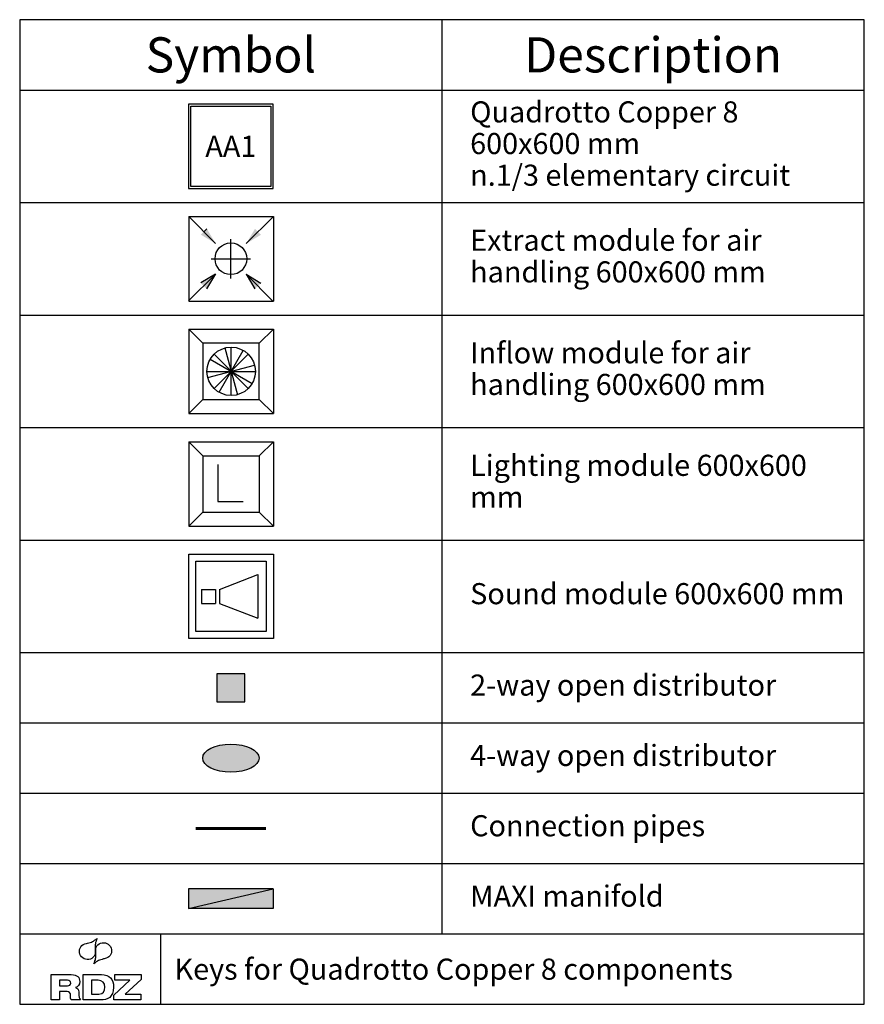
# Model space of a CAD drawing. Units: millimetres. Extents: x 0 to 6, y 0 to 7.
import ezdxf
from ezdxf.enums import TextEntityAlignment as Align

# ---------------------------------------------------------------- set-up
doc = ezdxf.new("R2010")
doc.units = ezdxf.units.MM
doc.layers.add('Distributori', color=7, linetype='Continuous')
doc.styles.add('ARIAL', font='arial.ttf')

# ---------------------------------------------------------------- blocks, each defined once
blk = doc.blocks.new('RDZ - Logo')
for p, q in [((0.4545, 0.1395), (0.4545, 0.18)), ((0.4545, 0.18), (0.64, 0.18)), ((0.64, 0.1442), (0.5278, 0.0403)), ((0.64, 0.18), (0.64, 0.1442)), ((0.4467, 0.0344), (0.5598, 0.1395)), ((0.5598, 0.1395), (0.4545, 0.1395)), ((0.4467, 0), (0.4467, 0.0344)), ((0.638, 0), (0.4467, 0)), ((0.5278, 0.0403), (0.638, 0.0403)), ((0.638, 0.0403), (0.638, 0))]:
    blk.add_line(p, q)
for points in [[(0.2945, 0.4149), (0.304, 0.4195), (0.3151, 0.4273), (0.3273, 0.4378)], [(0.3273, 0.4378), (0.3209, 0.4229), (0.3173, 0.41), (0.3151, 0.3995)], [(0.2028, 0.3363), (0.2, 0.3519), (0.2034, 0.3659), (0.2127, 0.3786)], [(0.2127, 0.3786), (0.2209, 0.39), (0.2344, 0.3978), (0.2529, 0.4019)], [(0.2529, 0.4019), (0.2529, 0.4019), (0.2594, 0.4029), (0.2594, 0.4029)], [(0.2594, 0.4029), (0.2737, 0.406), (0.2853, 0.41), (0.2945, 0.4149)], [(0.3154, 0.356), (0.3173, 0.3372), (0.3139, 0.3219), (0.3056, 0.3104)], [(0.3151, 0.3995), (0.3134, 0.3893), (0.3134, 0.3767), (0.3147, 0.3623)], [(0.3161, 0.3382), (0.3147, 0.3571), (0.3175, 0.3724), (0.3261, 0.3838)], [(0.3147, 0.3623), (0.3147, 0.3623), (0.3154, 0.356), (0.3154, 0.356)], [(0.3261, 0.3838), (0.3354, 0.3964), (0.3481, 0.4038), (0.3638, 0.406)], [(0.3638, 0.406), (0.3793, 0.4085), (0.3939, 0.4048), (0.4064, 0.3956)], [(0.4064, 0.3956), (0.4193, 0.3862), (0.4268, 0.3737), (0.4295, 0.3579)], [(0.4295, 0.3579), (0.4316, 0.3423), (0.4283, 0.328), (0.4193, 0.3152)], [(0.2253, 0.2986), (0.2127, 0.3079), (0.205, 0.3205), (0.2028, 0.3363)], [(0.2682, 0.2878), (0.2527, 0.2858), (0.238, 0.2891), (0.2253, 0.2986)], [(0.3056, 0.3104), (0.2962, 0.2978), (0.2839, 0.2905), (0.2682, 0.2878)], [(0.3042, 0.2564), (0.3105, 0.2713), (0.3151, 0.2839), (0.3166, 0.2941)], [(0.3173, 0.3319), (0.3173, 0.3319), (0.3161, 0.3382), (0.3161, 0.3382)], [(0.3166, 0.2941), (0.3183, 0.3047), (0.3183, 0.3174), (0.3173, 0.3319)], [(0.3728, 0.2913), (0.3583, 0.2878), (0.3461, 0.2842), (0.3372, 0.2793)], [(0.3786, 0.2922), (0.3786, 0.2922), (0.3728, 0.2913), (0.3728, 0.2913)], [(0.4193, 0.3152), (0.4108, 0.3042), (0.397, 0.2965), (0.3786, 0.2922)], [(0.3372, 0.2793), (0.3277, 0.2745), (0.3166, 0.2668), (0.3042, 0.2564)], [(0, 0.18), (0, 0.18), (0.1438, 0.18), (0.1438, 0.18)], [(0, 0), (0, 0), (0, 0.18), (0, 0.18)], [(0.2289, 0.18), (0.2289, 0.18), (0.3587, 0.18), (0.3587, 0.18)], [(0.2289, 0), (0.2289, 0), (0.2289, 0.18), (0.2289, 0.18)], [(0.1172, 0.1395), (0.1172, 0.1395), (0.0595, 0.1395), (0.0595, 0.1395)], [(0.0595, 0.1395), (0.0595, 0.1395), (0.0595, 0.1003), (0.0595, 0.1003)], [(0.0595, 0.1003), (0.0595, 0.1003), (0.1172, 0.1003), (0.1172, 0.1003)], [(0.1748, 0.0888), (0.1748, 0.0888), (0.1748, 0.088), (0.1748, 0.088)], [(0.1748, 0.088), (0.1863, 0.0844), (0.1952, 0.0755), (0.1967, 0.0559)], [(0.3338, 0.1395), (0.3338, 0.1395), (0.2887, 0.1395), (0.2887, 0.1395)], [(0.2887, 0.1395), (0.2887, 0.1395), (0.2887, 0.0403), (0.2887, 0.0403)], [(0.0595, 0), (0.0595, 0), (0, 0), (0, 0)], [(0.1148, 0.0599), (0.1148, 0.0599), (0.0595, 0.0599), (0.0595, 0.0599)], [(0.0595, 0.0599), (0.0595, 0.0599), (0.0595, 0), (0.0595, 0)], [(0.2083, 0), (0.2083, 0), (0.1424, 0), (0.1424, 0)], [(0.1967, 0.0559), (0.1994, 0.0207), (0.2006, 0.0092), (0.2083, 0)], [(0.3507, 0), (0.3507, 0), (0.2289, 0), (0.2289, 0)], [(0.2887, 0.0403), (0.2887, 0.0403), (0.3386, 0.0403), (0.3386, 0.0403)]]:
    blk.add_open_spline(points, degree=3)
for points, knots in [([(0.1438, 0.18), (0.1875, 0.18), (0.204, 0.1595), (0.204, 0.1299), (0.204, 0.1058), (0.1911, 0.0924), (0.1748, 0.0888)], [1, 1, 1, 1, 2, 2, 2, 3, 3, 3, 3]), ([(0.3587, 0.18), (0.4142, 0.18), (0.4443, 0.1498), (0.4443, 0.09), (0.4443, 0.0192), (0.4024, 0), (0.3507, 0)], [1, 1, 1, 1, 2, 2, 2, 3, 3, 3, 3]), ([(0.1172, 0.1003), (0.1318, 0.1003), (0.1398, 0.1078), (0.1398, 0.1199), (0.1398, 0.1321), (0.1318, 0.1395), (0.1172, 0.1395)], [1, 1, 1, 1, 2, 2, 2, 3, 3, 3, 3]), ([(0.3386, 0.0403), (0.3728, 0.0403), (0.3823, 0.0655), (0.3823, 0.09), (0.3823, 0.1235), (0.3662, 0.1395), (0.3338, 0.1395)], [1, 1, 1, 1, 2, 2, 2, 3, 3, 3, 3]), ([(0.1424, 0), (0.1395, 0.0079), (0.139, 0.0183), (0.139, 0.0266), (0.139, 0.055), (0.1296, 0.0599), (0.1148, 0.0599)], [7, 7, 7, 7, 8, 8, 8, 9, 9, 9, 9])]:
    blk.add_open_spline(points, degree=3, knots=knots)

msp = doc.modelspace()

# ---------------------------------------------------------------- hatches: boundary and pattern name
h = msp.add_hatch(color=1)
h.dxf.hatch_style = 1
h.paths.add_polyline_path([(1.2002, 0.82), (1.2002, 0.68), (1.7998, 0.82)])
h = msp.add_hatch(color=5)
h.dxf.hatch_style = 1
h.paths.add_polyline_path([(1.7998, 0.68), (1.7998, 0.82), (1.2002, 0.68)])
at = {"layer": 'Distributori'}
h = msp.add_hatch(color=251, dxfattribs=at)
h.dxf.hatch_style = 1
h.paths.add_polyline_path([(1.6, 2.15), (1.6, 2.35), (1.4, 2.35), (1.4, 2.15)])
h = msp.add_hatch(color=251, dxfattribs=at)
h.dxf.hatch_style = 1
edge = h.paths.add_edge_path()
edge.add_ellipse((1.5, 1.75), major_axis=(0.2, 0), ratio=0.5, start_angle=0, end_angle=360)

# ---------------------------------------------------------------- linework, layer by layer
for p, q in [((3, 7), (3, 0.5)), ((0, 6.5), (6, 6.5)), ((0, 5.7), (6, 5.7)), ((0, 4.9), (6, 4.9)), ((0, 4.1), (6, 4.1)), ((0, 3.3), (6, 3.3)), ((0, 2.5), (6, 2.5)), ((0, 2), (6, 2)), ((0, 1.5), (6, 1.5)), ((0, 1), (6, 1)), ((0, 0.5), (6, 0.5)), ((1, 0.5), (1, 0))]:
    msp.add_line(p, q)
at = {"color": 1}
for p, q in [((1.3914, 5.4093), (1.202, 5.6)), ((1.202, 5.6), (1.802, 5.6)), ((1.202, 5.6), (1.202, 5)), ((1.6093, 5.4086), (1.8, 5.598)), ((1.802, 5.6), (1.802, 5)), ((1.3294, 5.5135), (1.3078, 5.4921)), ((1.5, 5.1594), (1.5, 5.4406)), ((1.3594, 5.3), (1.6406, 5.3)), ((1.3907, 5.1914), (1.2, 5.002)), ((1.3907, 5.1914), (1.2858, 5.13)), ((1.39, 5.1921), (1.3279, 5.0876)), ((1.6079, 5.19), (1.7124, 5.1279)), ((1.6086, 5.1907), (1.67, 5.0858)), ((1.6086, 5.1907), (1.798, 5)), ((1.202, 5), (1.802, 5)), ((1.4192, 2.95), (1.6909, 3.0546)), ((1.6909, 3.0546), (1.6909, 2.7454)), ((1.2909, 2.95), (1.2909, 2.85)), ((1.2909, 2.95), (1.3909, 2.95)), ((1.3909, 2.95), (1.3909, 2.85)), ((1.4192, 2.95), (1.4192, 2.85)), ((1.2909, 2.85), (1.3909, 2.85)), ((1.4192, 2.85), (1.6909, 2.7454))]:
    msp.add_line(p, q, dxfattribs=at)
at = {"color": 4}
for p, q in [((1.202, 4.8), (1.302, 4.7)), ((1.202, 4.8), (1.802, 4.8)), ((1.202, 4.8), (1.202, 4.2)), ((1.702, 4.7), (1.802, 4.8)), ((1.802, 4.8), (1.802, 4.2)), ((1.702, 4.7), (1.302, 4.7)), ((1.302, 4.7), (1.302, 4.3)), ((1.702, 4.3), (1.702, 4.7)), ((1.3804, 4.3784), (1.6236, 4.6216)), ((1.3804, 4.6216), (1.6236, 4.3784)), ((1.416, 4.3511), (1.588, 4.6489)), ((1.4575, 4.6661), (1.5465, 4.3339)), ((1.502, 4.328), (1.502, 4.672)), ((1.3531, 4.586), (1.6509, 4.414)), ((1.33, 4.5), (1.674, 4.5)), ((1.3359, 4.4555), (1.6681, 4.5445)), ((1.302, 4.3), (1.202, 4.2)), ((1.302, 4.3), (1.702, 4.3)), ((1.702, 4.3), (1.802, 4.2)), ((1.202, 4.2), (1.802, 4.2))]:
    msp.add_line(p, q, dxfattribs=at)
at = {"color": 30}
for p, q in [((1.202, 4), (1.302, 3.9)), ((1.202, 4), (1.202, 3.4)), ((1.202, 4), (1.802, 4)), ((1.802, 4), (1.702, 3.9)), ((1.802, 4), (1.802, 3.4)), ((1.302, 3.9), (1.302, 3.5)), ((1.302, 3.9), (1.702, 3.9)), ((1.702, 3.9), (1.702, 3.5)), ((1.4071, 3.8385), (1.4071, 3.5739)), ((1.4071, 3.5739), (1.5873, 3.5739)), ((1.302, 3.5), (1.702, 3.5)), ((1.702, 3.5), (1.802, 3.4)), ((1.302, 3.5), (1.202, 3.4)), ((1.202, 3.4), (1.802, 3.4))]:
    msp.add_line(p, q, dxfattribs=at)
msp.add_lwpolyline([(0, 0), (6, 0), (6, 7), (0, 7)], close=True)
for points in [[(1.2, 5.8), (1.8, 5.8), (1.8, 6.4), (1.2, 6.4)], [(1.215, 6.385), (1.785, 6.385), (1.785, 5.815), (1.215, 5.815)]]:
    msp.add_lwpolyline(points, close=True, dxfattribs=at)
at = {"color": 2}
msp.add_lwpolyline([(1.802, 3.2), (1.802, 2.6), (1.202, 2.6), (1.202, 3.2), (1.802, 3.2)], dxfattribs=at)
msp.add_lwpolyline([(1.752, 3.15), (1.752, 2.65), (1.252, 2.65), (1.252, 3.15)], close=True, dxfattribs=at)
at = {"color": 6, "const_width": 0.02}
msp.add_lwpolyline([(1.25, 1.25), (1.75, 1.25)], dxfattribs=at)
at = {"color": 1}
msp.add_lwpolyline([(1.2002, 0.82), (1.2002, 0.68), (1.7998, 0.82), (1.2002, 0.82)], dxfattribs=at)
at = {"color": 5}
msp.add_lwpolyline([(1.7998, 0.82), (1.7998, 0.68), (1.2002, 0.68), (1.7998, 0.82)], dxfattribs=at)
at = {"color": 1}
msp.add_circle((1.5, 5.3), 0.1125, dxfattribs=at)
at = {"color": 4}
msp.add_circle((1.502, 4.5), 0.172, dxfattribs=at)
at = {"color": 1}
for points in [[(1.287, 5.4714), (1.3294, 5.5135), (1.3914, 5.4093)], [(1.6714, 5.513), (1.7135, 5.4706), (1.6093, 5.4086)], [(1.2858, 5.13), (1.3279, 5.0876), (1.3907, 5.1914)], [(1.67, 5.0858), (1.7124, 5.1279), (1.6086, 5.1907)]]:
    msp.add_solid(points, dxfattribs=at)
at = {"layer": 'Distributori', "color": 251}
msp.add_lwpolyline([(1.4, 2.15), (1.6, 2.15), (1.6, 2.35), (1.4, 2.35)], close=True, dxfattribs=at)
msp.add_ellipse((1.5, 1.75), major_axis=(0.2, 0), ratio=0.5, dxfattribs=at)

# ---------------------------------------------------------------- block references
msp.add_blockref('RDZ - Logo', (0.2224, 0.0311))

# ---------------------------------------------------------------- texts
at = {"style": 'ARIAL'}
for s, p in [('Symbol', (1.5, 6.75)), ('Description', (4.5, 6.75))]:
    msp.add_text(s, height=0.25, dxfattribs=at).set_placement(p, align=Align.MIDDLE_CENTER)
msp.add_text('AA1', height=0.15, rotation=360, dxfattribs=at).set_placement((1.5, 6.1, 0), align=Align.MIDDLE_CENTER)
msp.add_text('Keys for Quadrotto Copper 8 components', height=0.15, dxfattribs=at).set_placement((1.1, 0.25), align=Align.MIDDLE_LEFT)
at = {"char_height": 0.15, "width": 2.8, "attachment_point": 4, "line_spacing_factor": 0.9, "style": 'ARIAL'}
for s, insert in [('Quadrotto Copper 8 \\P600x600 mm\\Pn.1/3 elementary circuit', (3.2, 6.1)), ('Extract module for air handling 600x600 mm', (3.2, 5.3)), ('Inflow module for air handling 600x600 mm', (3.2, 4.5)), ('Lighting module 600x600 mm', (3.2, 3.7)), ('Sound module 600x600 mm', (3.2, 2.9)), ('2-way open distributor', (3.2, 2.25)), ('4-way open distributor', (3.2, 1.75)), ('Connection pipes', (3.2, 1.25)), ('MAXI manifold', (3.2, 0.75))]:
    msp.add_mtext(s, dxfattribs=dict(at, insert=insert))

doc.saveas('drawing.dxf')
